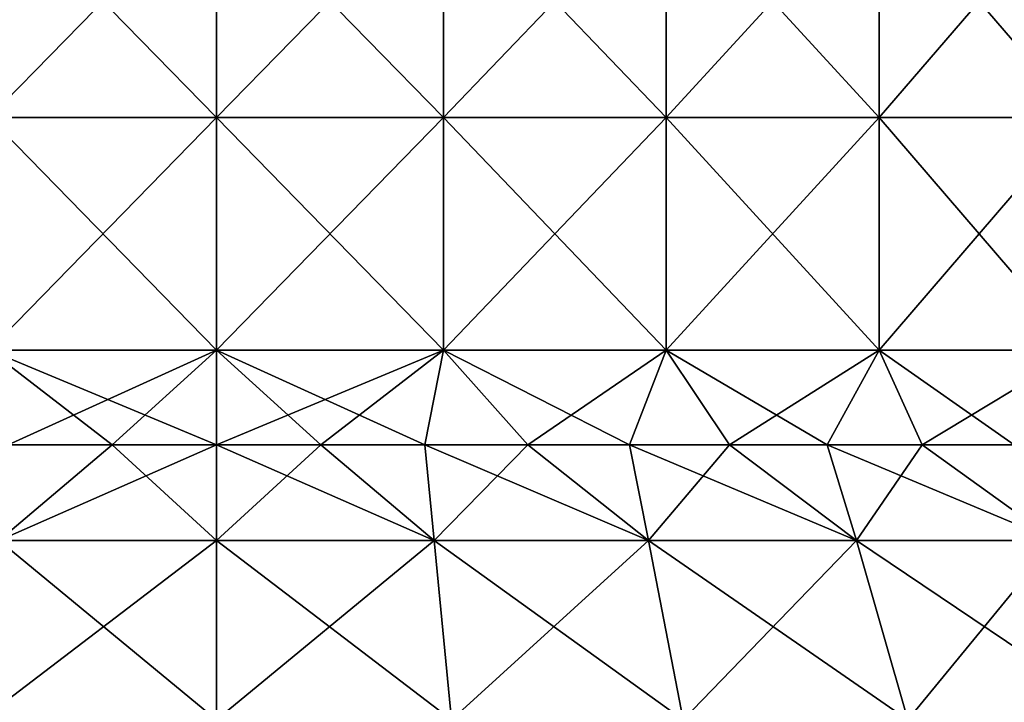
# Model space of a CAD drawing. Units: millimetres. Extents: x -33 to 33, y 0 to 94.8.
# Drawn here: x -2.5 to 10.2, y 38.6 to 47.4 of the extents above; entities that cross this region are included whole.
import ezdxf

# ---------------------------------------------------------------- set-up
doc = ezdxf.new("R2010")
doc.units = ezdxf.units.MM
doc.header["$LTSCALE"] = 65.185185
for name, color, linetype in [('10', 7, 'CONTINUOUS'), ('14', 7, 'CONTINUOUS'), ('25', 7, 'CONTINUOUS'), ('28', 7, 'CONTINUOUS')]:
    doc.layers.add(name, color=color, linetype=linetype)

msp = doc.modelspace()

# ---------------------------------------------------------------- linework, layer by layer
at = {"layer": '10', "linetype": 'Continuous'}
for points in [[(-2.932, 49.139, -20.39), (0, 49.139, -20.6), (-2.932, 46.136, -20.39), (-2.932, 49.139, -20.39)], [(-2.932, 46.136, -20.39), (0, 49.139, -20.6), (0, 46.136, -20.6), (-2.932, 46.136, -20.39)], [(0, 49.139, -20.6), (2.932, 49.139, -20.39), (0, 46.136, -20.6), (0, 49.139, -20.6)], [(0, 46.136, -20.6), (2.932, 49.139, -20.39), (2.932, 46.136, -20.39), (0, 46.136, -20.6)], [(2.932, 49.139, -20.39), (5.804, 49.139, -19.766), (2.932, 46.136, -20.39), (2.932, 49.139, -20.39)], [(2.932, 46.136, -20.39), (5.804, 49.139, -19.766), (5.804, 46.136, -19.766), (2.932, 46.136, -20.39)], [(5.804, 49.139, -19.766), (8.558, 49.139, -18.738), (5.804, 46.136, -19.766), (5.804, 49.139, -19.766)], [(5.804, 46.136, -19.766), (8.558, 49.139, -18.738), (8.558, 46.136, -18.738), (5.804, 46.136, -19.766)], [(8.558, 49.139, -18.738), (11.137, 49.139, -17.33), (8.558, 46.136, -18.738), (8.558, 49.139, -18.738)], [(8.558, 46.136, -18.738), (11.137, 49.139, -17.33), (11.137, 46.136, -17.33), (8.558, 46.136, -18.738)], [(0, 43.133, -20.6), (-2.932, 43.133, -20.39), (0, 46.136, -20.6), (0, 43.133, -20.6)], [(-2.932, 43.133, -20.39), (-2.932, 46.136, -20.39), (0, 46.136, -20.6), (-2.932, 43.133, -20.39)], [(2.932, 43.133, -20.39), (0, 43.133, -20.6), (2.932, 46.136, -20.39), (2.932, 43.133, -20.39)], [(0, 43.133, -20.6), (0, 46.136, -20.6), (2.932, 46.136, -20.39), (0, 43.133, -20.6)], [(5.804, 43.133, -19.766), (2.932, 43.133, -20.39), (5.804, 46.136, -19.766), (5.804, 43.133, -19.766)], [(2.932, 43.133, -20.39), (2.932, 46.136, -20.39), (5.804, 46.136, -19.766), (2.932, 43.133, -20.39)], [(8.558, 43.133, -18.738), (5.804, 43.133, -19.766), (8.558, 46.136, -18.738), (8.558, 43.133, -18.738)], [(5.804, 43.133, -19.766), (5.804, 46.136, -19.766), (8.558, 46.136, -18.738), (5.804, 43.133, -19.766)], [(11.137, 43.133, -17.33), (8.558, 43.133, -18.738), (11.137, 46.136, -17.33), (11.137, 43.133, -17.33)], [(8.558, 43.133, -18.738), (8.558, 46.136, -18.738), (11.137, 46.136, -17.33), (8.558, 43.133, -18.738)], [(0, 43.133, -20.6), (-2.689, 41.909, -20.424), (-2.932, 43.133, -20.39), (0, 43.133, -20.6)], [(-1.347, 41.909, -20.556), (-2.689, 41.909, -20.424), (0, 43.133, -20.6), (-1.347, 41.909, -20.556)], [(0, 41.909, -20.6), (-1.347, 41.909, -20.556), (0, 43.133, -20.6), (0, 41.909, -20.6)], [(1.347, 41.909, -20.556), (0, 41.909, -20.6), (2.932, 43.133, -20.39), (1.347, 41.909, -20.556)], [(2.932, 43.133, -20.39), (0, 41.909, -20.6), (0, 43.133, -20.6), (2.932, 43.133, -20.39)], [(2.689, 41.909, -20.424), (1.347, 41.909, -20.556), (2.932, 43.133, -20.39), (2.689, 41.909, -20.424)], [(4.019, 41.909, -20.204), (2.689, 41.909, -20.424), (2.932, 43.133, -20.39), (4.019, 41.909, -20.204)], [(5.804, 43.133, -19.766), (4.019, 41.909, -20.204), (2.932, 43.133, -20.39), (5.804, 43.133, -19.766)], [(5.332, 41.909, -19.898), (4.019, 41.909, -20.204), (5.804, 43.133, -19.766), (5.332, 41.909, -19.898)], [(6.622, 41.909, -19.507), (5.332, 41.909, -19.898), (5.804, 43.133, -19.766), (6.622, 41.909, -19.507)], [(8.558, 43.133, -18.738), (6.622, 41.909, -19.507), (5.804, 43.133, -19.766), (8.558, 43.133, -18.738)], [(7.883, 41.909, -19.032), (6.622, 41.909, -19.507), (8.558, 43.133, -18.738), (7.883, 41.909, -19.032)], [(9.111, 41.909, -18.476), (7.883, 41.909, -19.032), (8.558, 43.133, -18.738), (9.111, 41.909, -18.476)], [(11.137, 43.133, -17.33), (9.111, 41.909, -18.476), (8.558, 43.133, -18.738), (11.137, 43.133, -17.33)], [(10.3, 41.909, -17.84), (9.111, 41.909, -18.476), (11.137, 43.133, -17.33), (10.3, 41.909, -17.84)]]:
    msp.add_3dface(points, dxfattribs=at)
at = {"layer": '14', "linetype": 'Continuous'}
for points in [[(-2.932, 46.136, 20.39), (0, 46.136, 20.6), (-2.932, 49.139, 20.39), (-2.932, 46.136, 20.39)], [(-2.932, 49.139, 20.39), (0, 46.136, 20.6), (0, 49.139, 20.6), (-2.932, 49.139, 20.39)], [(0, 46.136, 20.6), (2.932, 46.136, 20.39), (0, 49.139, 20.6), (0, 46.136, 20.6)], [(0, 49.139, 20.6), (2.932, 46.136, 20.39), (2.932, 49.139, 20.39), (0, 49.139, 20.6)], [(2.932, 46.136, 20.39), (5.804, 46.136, 19.766), (2.932, 49.139, 20.39), (2.932, 46.136, 20.39)], [(2.932, 49.139, 20.39), (5.804, 46.136, 19.766), (5.804, 49.139, 19.766), (2.932, 49.139, 20.39)], [(5.804, 46.136, 19.766), (8.558, 46.136, 18.738), (5.804, 49.139, 19.766), (5.804, 46.136, 19.766)], [(5.804, 49.139, 19.766), (8.558, 46.136, 18.738), (8.558, 49.139, 18.738), (5.804, 49.139, 19.766)], [(8.558, 46.136, 18.738), (11.137, 46.136, 17.33), (8.558, 49.139, 18.738), (8.558, 46.136, 18.738)], [(8.558, 49.139, 18.738), (11.137, 46.136, 17.33), (11.137, 49.139, 17.33), (8.558, 49.139, 18.738)], [(-2.932, 43.133, 20.39), (0, 43.133, 20.6), (-2.932, 46.136, 20.39), (-2.932, 43.133, 20.39)], [(-2.932, 46.136, 20.39), (0, 43.133, 20.6), (0, 46.136, 20.6), (-2.932, 46.136, 20.39)], [(0, 43.133, 20.6), (2.932, 43.133, 20.39), (0, 46.136, 20.6), (0, 43.133, 20.6)], [(0, 46.136, 20.6), (2.932, 43.133, 20.39), (2.932, 46.136, 20.39), (0, 46.136, 20.6)], [(2.932, 43.133, 20.39), (5.804, 43.133, 19.766), (2.932, 46.136, 20.39), (2.932, 43.133, 20.39)], [(2.932, 46.136, 20.39), (5.804, 43.133, 19.766), (5.804, 46.136, 19.766), (2.932, 46.136, 20.39)], [(5.804, 43.133, 19.766), (8.558, 43.133, 18.738), (5.804, 46.136, 19.766), (5.804, 43.133, 19.766)], [(5.804, 46.136, 19.766), (8.558, 43.133, 18.738), (8.558, 46.136, 18.738), (5.804, 46.136, 19.766)], [(8.558, 43.133, 18.738), (11.137, 43.133, 17.33), (8.558, 46.136, 18.738), (8.558, 43.133, 18.738)], [(8.558, 46.136, 18.738), (11.137, 43.133, 17.33), (11.137, 46.136, 17.33), (8.558, 46.136, 18.738)], [(-1.347, 41.909, 20.556), (0, 41.909, 20.6), (-2.932, 43.133, 20.39), (-1.347, 41.909, 20.556)], [(-2.932, 43.133, 20.39), (0, 41.909, 20.6), (0, 43.133, 20.6), (-2.932, 43.133, 20.39)], [(-2.689, 41.909, 20.424), (-1.347, 41.909, 20.556), (-2.932, 43.133, 20.39), (-2.689, 41.909, 20.424)], [(1.347, 41.909, 20.556), (2.689, 41.909, 20.424), (0, 43.133, 20.6), (1.347, 41.909, 20.556)], [(0, 43.133, 20.6), (2.689, 41.909, 20.424), (2.932, 43.133, 20.39), (0, 43.133, 20.6)], [(0, 41.909, 20.6), (1.347, 41.909, 20.556), (0, 43.133, 20.6), (0, 41.909, 20.6)], [(2.689, 41.909, 20.424), (4.019, 41.909, 20.204), (2.932, 43.133, 20.39), (2.689, 41.909, 20.424)], [(4.019, 41.909, 20.204), (5.332, 41.909, 19.898), (2.932, 43.133, 20.39), (4.019, 41.909, 20.204)], [(2.932, 43.133, 20.39), (5.332, 41.909, 19.898), (5.804, 43.133, 19.766), (2.932, 43.133, 20.39)], [(5.332, 41.909, 19.898), (6.622, 41.909, 19.507), (5.804, 43.133, 19.766), (5.332, 41.909, 19.898)], [(6.622, 41.909, 19.507), (7.883, 41.909, 19.032), (5.804, 43.133, 19.766), (6.622, 41.909, 19.507)], [(5.804, 43.133, 19.766), (7.883, 41.909, 19.032), (8.558, 43.133, 18.738), (5.804, 43.133, 19.766)], [(7.883, 41.909, 19.032), (9.111, 41.909, 18.476), (8.558, 43.133, 18.738), (7.883, 41.909, 19.032)], [(9.111, 41.909, 18.476), (10.3, 41.909, 17.84), (8.558, 43.133, 18.738), (9.111, 41.909, 18.476)], [(8.558, 43.133, 18.738), (10.3, 41.909, 17.84), (11.137, 43.133, 17.33), (8.558, 43.133, 18.738)]]:
    msp.add_3dface(points, dxfattribs=at)
at = {"layer": '25', "linetype": 'Continuous'}
for points in [[(-2.689, 41.909, -20.424), (-1.347, 41.909, -20.556), (-2.809, 40.674, -23.135), (-2.689, 41.909, -20.424)], [(-1.347, 41.909, -20.556), (0, 41.909, -20.6), (-2.809, 40.674, -23.135), (-1.347, 41.909, -20.556)], [(-2.809, 40.674, -23.135), (0, 41.909, -20.6), (0, 40.674, -23.305), (-2.809, 40.674, -23.135)], [(0, 41.909, -20.6), (1.347, 41.909, -20.556), (0, 40.674, -23.305), (0, 41.909, -20.6)], [(0, 40.674, -23.305), (1.347, 41.909, -20.556), (2.809, 40.674, -23.135), (0, 40.674, -23.305)], [(1.347, 41.909, -20.556), (2.689, 41.909, -20.424), (2.809, 40.674, -23.135), (1.347, 41.909, -20.556)], [(2.689, 41.909, -20.424), (4.019, 41.909, -20.204), (2.809, 40.674, -23.135), (2.689, 41.909, -20.424)], [(2.809, 40.674, -23.135), (4.019, 41.909, -20.204), (5.577, 40.674, -22.628), (2.809, 40.674, -23.135)], [(4.019, 41.909, -20.204), (5.332, 41.909, -19.898), (5.577, 40.674, -22.628), (4.019, 41.909, -20.204)], [(5.332, 41.909, -19.898), (6.622, 41.909, -19.507), (5.577, 40.674, -22.628), (5.332, 41.909, -19.898)], [(5.577, 40.674, -22.628), (6.622, 41.909, -19.507), (8.264, 40.674, -21.79), (5.577, 40.674, -22.628)], [(6.622, 41.909, -19.507), (7.883, 41.909, -19.032), (8.264, 40.674, -21.79), (6.622, 41.909, -19.507)], [(7.883, 41.909, -19.032), (9.111, 41.909, -18.476), (8.264, 40.674, -21.79), (7.883, 41.909, -19.032)], [(8.264, 40.674, -21.79), (9.111, 41.909, -18.476), (10.83, 40.674, -20.635), (8.264, 40.674, -21.79)], [(9.111, 41.909, -18.476), (10.3, 41.909, -17.84), (10.83, 40.674, -20.635), (9.111, 41.909, -18.476)], [(-2.809, 40.674, -23.135), (0, 40.674, -23.305), (-3.035, 38.36, -24.994), (-2.809, 40.674, -23.135)], [(-3.035, 38.36, -24.994), (0, 40.674, -23.305), (0, 38.36, -25.177), (-3.035, 38.36, -24.994)], [(0, 40.674, -23.305), (2.809, 40.674, -23.135), (0, 38.36, -25.177), (0, 40.674, -23.305)], [(0, 38.36, -25.177), (2.809, 40.674, -23.135), (3.035, 38.36, -24.994), (0, 38.36, -25.177)], [(2.809, 40.674, -23.135), (5.577, 40.674, -22.628), (3.035, 38.36, -24.994), (2.809, 40.674, -23.135)], [(3.035, 38.36, -24.994), (5.577, 40.674, -22.628), (6.025, 38.36, -24.445), (3.035, 38.36, -24.994)], [(5.577, 40.674, -22.628), (8.264, 40.674, -21.79), (6.025, 38.36, -24.445), (5.577, 40.674, -22.628)], [(6.025, 38.36, -24.445), (8.264, 40.674, -21.79), (8.928, 38.36, -23.541), (6.025, 38.36, -24.445)], [(8.264, 40.674, -21.79), (10.83, 40.674, -20.635), (8.928, 38.36, -23.541), (8.264, 40.674, -21.79)], [(8.928, 38.36, -23.541), (10.83, 40.674, -20.635), (11.7, 38.36, -22.293), (8.928, 38.36, -23.541)]]:
    msp.add_3dface(points, dxfattribs=at)
at = {"layer": '28', "linetype": 'Continuous'}
for points in [[(-1.347, 41.909, 20.556), (-2.689, 41.909, 20.424), (-2.809, 40.674, 23.135), (-1.347, 41.909, 20.556)], [(0, 40.674, 23.305), (-1.347, 41.909, 20.556), (-2.809, 40.674, 23.135), (0, 40.674, 23.305)], [(0, 41.909, 20.6), (-1.347, 41.909, 20.556), (0, 40.674, 23.305), (0, 41.909, 20.6)], [(1.347, 41.909, 20.556), (0, 41.909, 20.6), (2.809, 40.674, 23.135), (1.347, 41.909, 20.556)], [(2.809, 40.674, 23.135), (0, 41.909, 20.6), (0, 40.674, 23.305), (2.809, 40.674, 23.135)], [(2.689, 41.909, 20.424), (1.347, 41.909, 20.556), (2.809, 40.674, 23.135), (2.689, 41.909, 20.424)], [(4.019, 41.909, 20.204), (2.689, 41.909, 20.424), (5.577, 40.674, 22.628), (4.019, 41.909, 20.204)], [(5.577, 40.674, 22.628), (2.689, 41.909, 20.424), (2.809, 40.674, 23.135), (5.577, 40.674, 22.628)], [(5.332, 41.909, 19.898), (4.019, 41.909, 20.204), (5.577, 40.674, 22.628), (5.332, 41.909, 19.898)], [(6.622, 41.909, 19.507), (5.332, 41.909, 19.898), (8.264, 40.674, 21.79), (6.622, 41.909, 19.507)], [(8.264, 40.674, 21.79), (5.332, 41.909, 19.898), (5.577, 40.674, 22.628), (8.264, 40.674, 21.79)], [(7.883, 41.909, 19.032), (6.622, 41.909, 19.507), (8.264, 40.674, 21.79), (7.883, 41.909, 19.032)], [(9.111, 41.909, 18.476), (7.883, 41.909, 19.032), (10.83, 40.674, 20.635), (9.111, 41.909, 18.476)], [(10.83, 40.674, 20.635), (7.883, 41.909, 19.032), (8.264, 40.674, 21.79), (10.83, 40.674, 20.635)], [(10.3, 41.909, 17.84), (9.111, 41.909, 18.476), (10.83, 40.674, 20.635), (10.3, 41.909, 17.84)], [(0, 38.36, 25.177), (-2.809, 40.674, 23.135), (-3.035, 38.36, 24.994), (0, 38.36, 25.177)], [(0, 40.674, 23.305), (-2.809, 40.674, 23.135), (0, 38.36, 25.177), (0, 40.674, 23.305)], [(2.809, 40.674, 23.135), (0, 40.674, 23.305), (3.035, 38.36, 24.994), (2.809, 40.674, 23.135)], [(3.035, 38.36, 24.994), (0, 40.674, 23.305), (0, 38.36, 25.177), (3.035, 38.36, 24.994)], [(5.577, 40.674, 22.628), (2.809, 40.674, 23.135), (6.025, 38.36, 24.445), (5.577, 40.674, 22.628)], [(6.025, 38.36, 24.445), (2.809, 40.674, 23.135), (3.035, 38.36, 24.994), (6.025, 38.36, 24.445)], [(8.264, 40.674, 21.79), (5.577, 40.674, 22.628), (8.928, 38.36, 23.541), (8.264, 40.674, 21.79)], [(8.928, 38.36, 23.541), (5.577, 40.674, 22.628), (6.025, 38.36, 24.445), (8.928, 38.36, 23.541)], [(10.83, 40.674, 20.635), (8.264, 40.674, 21.79), (11.7, 38.36, 22.293), (10.83, 40.674, 20.635)], [(11.7, 38.36, 22.293), (8.264, 40.674, 21.79), (8.928, 38.36, 23.541), (11.7, 38.36, 22.293)]]:
    msp.add_3dface(points, dxfattribs=at)

doc.saveas('drawing.dxf')
